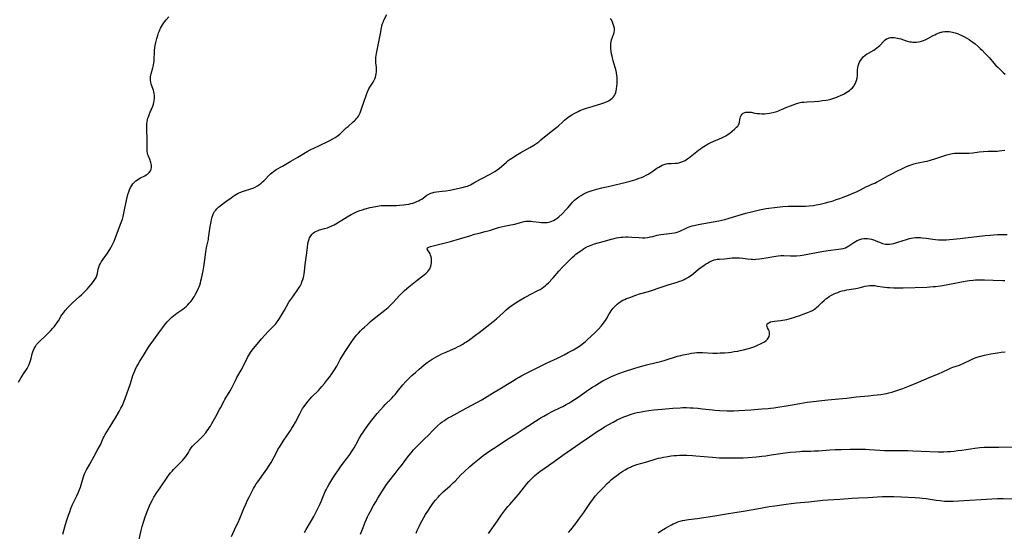
# Model space of a CAD drawing. Units: inches. Extents: x 2123920 to 2129388, y 202847 to 208243.
# Drawn here: x 2124919 to 2125233, y 203504 to 203667 of the extents above; entities that cross this region are included whole.
import ezdxf

# ---------------------------------------------------------------- set-up
doc = ezdxf.new("R2010")
doc.units = ezdxf.units.IN
doc.header["$MEASUREMENT"] = 0
doc.layers.add('c_01_T14S_R20E', color=210, linetype='Continuous')

msp = doc.modelspace()

# ---------------------------------------------------------------- linework, layer by layer
at = {"layer": 'c_01_T14S_R20E'}
for points in [[(2124932.81, 203502.96, 916), (2124933.14, 203504.2, 916), (2124933.46, 203505.32, 916), (2124934.02, 203507.16, 916), (2124934.62, 203508.99, 916), (2124935.03, 203510.13, 916), (2124935.43, 203511.17, 916), (2124935.95, 203512.42, 916), (2124936.22, 203513.02, 916), (2124936.56, 203513.74, 916), (2124937.29, 203515.17, 916), (2124937.85, 203516.37, 916), (2124938.16, 203517.18, 916), (2124938.42, 203517.93, 916), (2124938.66, 203518.69, 916), (2124939.29, 203520.9, 916), (2124939.51, 203521.56, 916), (2124939.65, 203521.92, 916), (2124939.88, 203522.45, 916), (2124940.26, 203523.22, 916), (2124941.41, 203525.31, 916), (2124942.78, 203527.84, 916), (2124943.82, 203529.63, 916), (2124944.51, 203530.86, 916), (2124944.79, 203531.43, 916), (2124945.46, 203532.98, 916), (2124945.81, 203533.74, 916), (2124945.97, 203534.04, 916), (2124946.37, 203534.72, 916), (2124947.95, 203537.27, 916), (2124949.56, 203540.04, 916), (2124950.75, 203542, 916), (2124951.36, 203543.07, 916), (2124951.81, 203543.98, 916), (2124952.31, 203545.16, 916), (2124952.7, 203546.2, 916), (2124954.34, 203551.02, 916), (2124955.17, 203553.52, 916), (2124955.44, 203554.29, 916), (2124955.72, 203555, 916), (2124956.03, 203555.67, 916), (2124956.37, 203556.34, 916), (2124956.7, 203556.94, 916), (2124957.4, 203558.11, 916), (2124958.56, 203559.93, 916), (2124960.15, 203562.51, 916), (2124960.57, 203563.15, 916), (2124961.25, 203564.11, 916), (2124963.44, 203567.07, 916), (2124964.71, 203568.85, 916), (2124965.54, 203569.96, 916), (2124966.05, 203570.57, 916), (2124966.4, 203570.95, 916), (2124966.75, 203571.32, 916), (2124967.54, 203572.05, 916), (2124968.05, 203572.49, 916), (2124968.58, 203572.91, 916), (2124969.17, 203573.35, 916), (2124971.03, 203574.65, 916), (2124971.59, 203575.09, 916), (2124972.14, 203575.54, 916), (2124972.62, 203575.99, 916), (2124973.1, 203576.51, 916), (2124973.55, 203577.06, 916), (2124973.97, 203577.64, 916), (2124974.31, 203578.13, 916), (2124974.62, 203578.62, 916), (2124975.12, 203579.45, 916), (2124975.73, 203580.58, 916), (2124976.07, 203581.32, 916), (2124976.27, 203581.8, 916), (2124976.44, 203582.28, 916), (2124976.65, 203582.98, 916), (2124976.83, 203583.68, 916), (2124976.99, 203584.4, 916), (2124977.5, 203586.87, 916), (2124977.75, 203588.17, 916), (2124978.08, 203590.32, 916), (2124978.36, 203592.85, 916), (2124978.47, 203593.68, 916), (2124978.67, 203594.72, 916), (2124979.17, 203596.86, 916), (2124979.27, 203597.36, 916), (2124979.37, 203597.96, 916), (2124979.75, 203600.96, 916), (2124980.02, 203602.45, 916), (2124980.18, 203603.14, 916), (2124980.32, 203603.68, 916), (2124980.49, 203604.22, 916), (2124980.74, 203604.88, 916), (2124980.94, 203605.31, 916), (2124981.16, 203605.72, 916), (2124981.5, 203606.21, 916), (2124981.87, 203606.64, 916), (2124982.39, 203607.14, 916), (2124982.96, 203607.6, 916), (2124984.76, 203608.91, 916), (2124986.39, 203610.14, 916), (2124986.98, 203610.56, 916), (2124987.59, 203610.95, 916), (2124988.1, 203611.25, 916), (2124988.66, 203611.54, 916), (2124989.23, 203611.81, 916), (2124990.07, 203612.15, 916), (2124991.02, 203612.46, 916), (2124992.33, 203612.84, 916), (2124992.97, 203613.06, 916), (2124993.63, 203613.32, 916), (2124994.08, 203613.54, 916), (2124994.79, 203613.94, 916), (2124995.42, 203614.34, 916), (2124996.02, 203614.79, 916), (2124996.44, 203615.15, 916), (2124996.8, 203615.48, 916), (2124997.35, 203616.04, 916), (2124998.41, 203617.19, 916), (2124998.93, 203617.71, 916), (2124999.35, 203618.09, 916), (2124999.87, 203618.49, 916), (2125000.33, 203618.8, 916), (2125000.8, 203619.09, 916), (2125002.77, 203620.19, 916), (2125005.46, 203621.8, 916), (2125007.63, 203623.06, 916), (2125010.62, 203624.83, 916), (2125011.58, 203625.35, 916), (2125014.35, 203626.64, 916), (2125017.45, 203628.18, 916), (2125018.8, 203628.89, 916), (2125019.5, 203629.31, 916), (2125020.17, 203629.76, 916), (2125020.59, 203630.07, 916), (2125021.02, 203630.42, 916), (2125021.58, 203630.92, 916), (2125023.08, 203632.37, 916), (2125023.63, 203632.87, 916), (2125025.31, 203634.28, 916), (2125025.69, 203634.61, 916), (2125026.04, 203634.96, 916), (2125026.37, 203635.32, 916), (2125026.67, 203635.7, 916), (2125026.97, 203636.12, 916), (2125027.23, 203636.56, 916), (2125027.49, 203637.15, 916), (2125027.75, 203637.84, 916), (2125028.14, 203639.12, 916), (2125028.52, 203640.28, 916), (2125029.52, 203643.06, 916), (2125029.83, 203643.88, 916), (2125030.27, 203644.84, 916), (2125030.57, 203645.36, 916), (2125031.6, 203646.98, 916), (2125031.95, 203647.6, 916), (2125032.14, 203647.98, 916), (2125032.34, 203648.49, 916), (2125032.5, 203649.02, 916), (2125032.63, 203649.63, 916), (2125032.71, 203650.26, 916), (2125032.72, 203651.11, 916), (2125032.69, 203651.75, 916), (2125032.53, 203653.11, 916), (2125032.49, 203653.62, 916), (2125032.48, 203654.2, 916), (2125032.51, 203654.75, 916), (2125032.58, 203655.4, 916), (2125032.68, 203656.04, 916), (2125033.29, 203659.3, 916), (2125033.94, 203662.44, 916), (2125034.29, 203664.28, 916), (2125034.53, 203665.26, 916), (2125034.71, 203665.82, 916), (2125034.89, 203666.26, 916), (2125035.08, 203666.69, 916), (2125035.98, 203668.44, 916)], [(2124918.69, 203551.43, 914), (2124919.59, 203552.84, 914), (2124920.58, 203554.32, 914), (2124921.1, 203555.12, 914), (2124921.49, 203555.78, 914), (2124921.83, 203556.41, 914), (2124922.13, 203557.06, 914), (2124922.38, 203557.68, 914), (2124922.59, 203558.3, 914), (2124922.76, 203558.94, 914), (2124923.11, 203560.37, 914), (2124923.29, 203561.02, 914), (2124923.51, 203561.59, 914), (2124923.76, 203562.15, 914), (2124924.1, 203562.76, 914), (2124924.49, 203563.34, 914), (2124924.77, 203563.7, 914), (2124925.08, 203564.05, 914), (2124925.71, 203564.67, 914), (2124927.17, 203566, 914), (2124927.89, 203566.69, 914), (2124928.89, 203567.72, 914), (2124929.69, 203568.61, 914), (2124930.07, 203569.05, 914), (2124930.62, 203569.74, 914), (2124931.09, 203570.42, 914), (2124931.42, 203570.97, 914), (2124932.19, 203572.31, 914), (2124932.54, 203572.85, 914), (2124933.12, 203573.63, 914), (2124933.63, 203574.24, 914), (2124934.48, 203575.17, 914), (2124935.4, 203576.1, 914), (2124935.97, 203576.64, 914), (2124938.2, 203578.66, 914), (2124938.82, 203579.25, 914), (2124939.98, 203580.39, 914), (2124940.56, 203581, 914), (2124941.11, 203581.6, 914), (2124941.89, 203582.51, 914), (2124942.65, 203583.5, 914), (2124943.02, 203584.05, 914), (2124943.41, 203584.7, 914), (2124943.7, 203585.35, 914), (2124943.88, 203586.01, 914), (2124944.14, 203587.42, 914), (2124944.3, 203588.01, 914), (2124944.54, 203588.62, 914), (2124944.84, 203589.23, 914), (2124945.2, 203589.81, 914), (2124947.05, 203592.52, 914), (2124947.76, 203593.64, 914), (2124948.1, 203594.21, 914), (2124948.53, 203595.02, 914), (2124948.84, 203595.67, 914), (2124949.14, 203596.32, 914), (2124949.5, 203597.19, 914), (2124950.58, 203600.05, 914), (2124951.44, 203602.26, 914), (2124951.79, 203603.32, 914), (2124952.02, 203604.12, 914), (2124952.3, 203605.24, 914), (2124952.52, 203606.24, 914), (2124953.24, 203609.76, 914), (2124953.58, 203611.13, 914), (2124953.87, 203612.05, 914), (2124954.1, 203612.69, 914), (2124954.41, 203613.36, 914), (2124954.76, 203613.99, 914), (2124955.17, 203614.57, 914), (2124955.61, 203615.07, 914), (2124956.07, 203615.49, 914), (2124956.57, 203615.87, 914), (2124957.07, 203616.18, 914), (2124957.59, 203616.47, 914), (2124958.9, 203617.13, 914), (2124959.37, 203617.39, 914), (2124959.81, 203617.69, 914), (2124960.31, 203618.14, 914), (2124960.73, 203618.74, 914), (2124960.93, 203619.23, 914), (2124961.05, 203619.84, 914), (2124961.07, 203620.37, 914), (2124961, 203620.92, 914), (2124960.91, 203621.32, 914), (2124960.78, 203621.71, 914), (2124960.63, 203622.11, 914), (2124960.11, 203623.33, 914), (2124959.93, 203623.84, 914), (2124959.8, 203624.36, 914), (2124959.72, 203624.92, 914), (2124959.69, 203625.49, 914), (2124959.68, 203626, 914), (2124959.7, 203627.71, 914), (2124959.68, 203628.66, 914), (2124959.54, 203632.01, 914), (2124959.56, 203633.1, 914), (2124959.61, 203633.71, 914), (2124959.69, 203634.31, 914), (2124959.82, 203635.02, 914), (2124959.93, 203635.48, 914), (2124960.07, 203635.93, 914), (2124960.29, 203636.56, 914), (2124960.64, 203637.39, 914), (2124961.09, 203638.37, 914), (2124961.49, 203639.35, 914), (2124961.66, 203639.89, 914), (2124961.81, 203640.43, 914), (2124961.95, 203641.08, 914), (2124962.04, 203641.72, 914), (2124962.05, 203642.15, 914), (2124962.03, 203642.68, 914), (2124961.95, 203643.28, 914), (2124961.82, 203643.87, 914), (2124961.68, 203644.39, 914), (2124961.52, 203644.89, 914), (2124961, 203646.34, 914), (2124960.84, 203646.93, 914), (2124960.73, 203647.54, 914), (2124960.71, 203648.12, 914), (2124960.74, 203648.68, 914), (2124960.82, 203649.13, 914), (2124960.94, 203649.58, 914), (2124961.54, 203651.49, 914), (2124961.72, 203652.35, 914), (2124961.83, 203653.14, 914), (2124961.88, 203653.68, 914), (2124961.92, 203654.22, 914), (2124961.99, 203656.44, 914), (2124962.04, 203657.18, 914), (2124962.13, 203657.89, 914), (2124962.26, 203658.6, 914), (2124962.48, 203659.61, 914), (2124962.8, 203660.86, 914), (2124963.05, 203661.78, 914), (2124963.34, 203662.68, 914), (2124963.59, 203663.32, 914), (2124963.97, 203664.17, 914), (2124964.25, 203664.69, 914), (2124964.56, 203665.2, 914), (2124964.96, 203665.81, 914), (2124965.33, 203666.3, 914), (2124965.7, 203666.76, 914), (2124966.56, 203667.78, 914)], [(2124957.12, 203501.27, 918), (2124957.78, 203504.15, 918), (2124958.09, 203505.38, 918), (2124958.58, 203507.12, 918), (2124959.06, 203508.54, 918), (2124959.86, 203510.68, 918), (2124960.39, 203511.98, 918), (2124960.82, 203512.92, 918), (2124961.24, 203513.72, 918), (2124961.85, 203514.77, 918), (2124962.78, 203516.21, 918), (2124963.78, 203517.71, 918), (2124966.28, 203521.35, 918), (2124966.73, 203521.94, 918), (2124967.16, 203522.48, 918), (2124967.61, 203523, 918), (2124968.12, 203523.54, 918), (2124969.81, 203525.25, 918), (2124970.95, 203526.48, 918), (2124971.47, 203527.07, 918), (2124971.95, 203527.67, 918), (2124972.47, 203528.4, 918), (2124972.83, 203529, 918), (2124973.21, 203529.67, 918), (2124973.68, 203530.43, 918), (2124974.15, 203530.99, 918), (2124974.58, 203531.41, 918), (2124975.95, 203532.67, 918), (2124976.49, 203533.22, 918), (2124977.42, 203534.24, 918), (2124978.32, 203535.3, 918), (2124978.73, 203535.82, 918), (2124979.13, 203536.35, 918), (2124979.48, 203536.84, 918), (2124979.81, 203537.35, 918), (2124980.31, 203538.19, 918), (2124981.56, 203540.5, 918), (2124982.77, 203542.67, 918), (2124983.08, 203543.26, 918), (2124984.19, 203545.46, 918), (2124984.44, 203545.92, 918), (2124984.71, 203546.39, 918), (2124986.1, 203548.63, 918), (2124986.52, 203549.37, 918), (2124987.09, 203550.46, 918), (2124987.79, 203551.89, 918), (2124988.28, 203552.84, 918), (2124989.62, 203555.26, 918), (2124990.21, 203556.36, 918), (2124991.65, 203559.23, 918), (2124991.93, 203559.76, 918), (2124992.25, 203560.32, 918), (2124992.6, 203560.87, 918), (2124993.1, 203561.57, 918), (2124993.52, 203562.11, 918), (2124995.23, 203564.18, 918), (2124996.12, 203565.23, 918), (2124997.17, 203566.4, 918), (2124998.2, 203567.52, 918), (2125000.6, 203570.01, 918), (2125001.12, 203570.63, 918), (2125001.41, 203571.01, 918), (2125001.84, 203571.67, 918), (2125003.36, 203574.37, 918), (2125004.04, 203575.53, 918), (2125004.83, 203576.83, 918), (2125005.7, 203578.15, 918), (2125007.26, 203580.3, 918), (2125007.68, 203580.89, 918), (2125008.08, 203581.5, 918), (2125008.38, 203582.02, 918), (2125008.59, 203582.41, 918), (2125008.8, 203582.86, 918), (2125008.98, 203583.31, 918), (2125009.26, 203584.1, 918), (2125009.42, 203584.68, 918), (2125009.56, 203585.28, 918), (2125009.67, 203585.95, 918), (2125009.75, 203586.63, 918), (2125010, 203588.91, 918), (2125010.42, 203591.8, 918), (2125010.68, 203594.24, 918), (2125010.89, 203595.6, 918), (2125011.05, 203596.35, 918), (2125011.22, 203596.91, 918), (2125011.41, 203597.39, 918), (2125011.75, 203598.01, 918), (2125012.19, 203598.55, 918), (2125012.59, 203598.91, 918), (2125013.06, 203599.23, 918), (2125013.57, 203599.5, 918), (2125014.11, 203599.72, 918), (2125014.53, 203599.87, 918), (2125016.14, 203600.31, 918), (2125017.11, 203600.6, 918), (2125017.74, 203600.84, 918), (2125018.46, 203601.18, 918), (2125019.18, 203601.55, 918), (2125020.27, 203602.16, 918), (2125023.41, 203604.1, 918), (2125024.67, 203604.83, 918), (2125025.29, 203605.15, 918), (2125025.91, 203605.46, 918), (2125026.59, 203605.76, 918), (2125027.4, 203606.06, 918), (2125028.23, 203606.32, 918), (2125029.06, 203606.56, 918), (2125030.73, 203606.99, 918), (2125032.44, 203607.38, 918), (2125032.99, 203607.48, 918), (2125033.55, 203607.57, 918), (2125034.17, 203607.63, 918), (2125035.46, 203607.7, 918), (2125036.16, 203607.7, 918), (2125038.45, 203607.67, 918), (2125039.1, 203607.68, 918), (2125040.06, 203607.72, 918), (2125041.39, 203607.84, 918), (2125042.02, 203607.93, 918), (2125043.04, 203608.12, 918), (2125043.64, 203608.26, 918), (2125044.23, 203608.42, 918), (2125044.95, 203608.66, 918), (2125045.54, 203608.89, 918), (2125046.11, 203609.14, 918), (2125046.65, 203609.43, 918), (2125047.11, 203609.71, 918), (2125047.51, 203610, 918), (2125048.69, 203610.9, 918), (2125049.11, 203611.17, 918), (2125049.56, 203611.41, 918), (2125049.96, 203611.58, 918), (2125050.37, 203611.73, 918), (2125051.06, 203611.91, 918), (2125051.82, 203612.03, 918), (2125053.65, 203612.21, 918), (2125054.76, 203612.34, 918), (2125056.17, 203612.55, 918), (2125057.56, 203612.83, 918), (2125059.98, 203613.39, 918), (2125061.12, 203613.69, 918), (2125061.62, 203613.85, 918), (2125062.12, 203614.04, 918), (2125062.65, 203614.29, 918), (2125063.72, 203614.86, 918), (2125065.63, 203615.99, 918), (2125066.22, 203616.31, 918), (2125068.87, 203617.67, 918), (2125069.61, 203618.08, 918), (2125070.35, 203618.51, 918), (2125071.11, 203619.02, 918), (2125071.8, 203619.55, 918), (2125072.47, 203620.11, 918), (2125074.06, 203621.49, 918), (2125074.66, 203621.97, 918), (2125075.2, 203622.37, 918), (2125075.76, 203622.76, 918), (2125076.41, 203623.19, 918), (2125077.61, 203623.92, 918), (2125078.67, 203624.53, 918), (2125081.52, 203626.1, 918), (2125082.74, 203626.84, 918), (2125083.38, 203627.26, 918), (2125084.37, 203627.99, 918), (2125085.06, 203628.54, 918), (2125087.28, 203630.39, 918), (2125089.67, 203632.25, 918), (2125090.49, 203632.96, 918), (2125092.08, 203634.43, 918), (2125092.54, 203634.83, 918), (2125093.2, 203635.38, 918), (2125094.04, 203636, 918), (2125094.92, 203636.59, 918), (2125095.61, 203637, 918), (2125096.23, 203637.33, 918), (2125096.87, 203637.63, 918), (2125097.46, 203637.89, 918), (2125098.54, 203638.31, 918), (2125099.89, 203638.78, 918), (2125101.3, 203639.24, 918), (2125104.46, 203640.17, 918), (2125105.05, 203640.38, 918), (2125105.95, 203640.73, 918), (2125106.52, 203641.01, 918), (2125107.06, 203641.32, 918), (2125107.71, 203641.81, 918), (2125108.13, 203642.24, 918), (2125108.48, 203642.73, 918), (2125108.7, 203643.15, 918), (2125108.86, 203643.61, 918), (2125109.01, 203644.15, 918), (2125109.11, 203644.67, 918), (2125109.24, 203645.74, 918), (2125109.28, 203646.28, 918), (2125109.31, 203647.01, 918), (2125109.32, 203647.54, 918), (2125109.27, 203648.58, 918), (2125109.22, 203649.07, 918), (2125109.1, 203649.97, 918), (2125108.88, 203650.99, 918), (2125108.72, 203651.61, 918), (2125108.08, 203653.77, 918), (2125107.69, 203655.24, 918), (2125107.53, 203655.98, 918), (2125107.4, 203656.73, 918), (2125107.3, 203657.68, 918), (2125107.27, 203658.43, 918), (2125107.3, 203659.16, 918), (2125107.39, 203659.85, 918), (2125107.55, 203660.46, 918), (2125108.16, 203662.17, 918), (2125108.34, 203662.81, 918), (2125108.43, 203663.45, 918), (2125108.41, 203664.1, 918), (2125108.29, 203664.76, 918), (2125108.08, 203665.46, 918), (2125107.83, 203666.09, 918), (2125107.5, 203666.75, 918), (2125107.22, 203667.18, 918)], [(2124986.5, 203502.19, 920), (2124987.97, 203505.29, 920), (2124988.61, 203506.69, 920), (2124989.15, 203507.97, 920), (2124990.45, 203511.17, 920), (2124991.06, 203512.56, 920), (2124991.66, 203513.85, 920), (2124992.24, 203515.01, 920), (2124993.02, 203516.5, 920), (2124993.59, 203517.57, 920), (2124993.87, 203518.06, 920), (2124994.44, 203518.97, 920), (2124994.89, 203519.62, 920), (2124997.29, 203522.93, 920), (2124997.82, 203523.69, 920), (2124998.56, 203524.82, 920), (2124999.16, 203525.85, 920), (2125000.71, 203528.81, 920), (2125001.33, 203529.93, 920), (2125002, 203531.06, 920), (2125002.95, 203532.56, 920), (2125005.28, 203535.99, 920), (2125005.75, 203536.72, 920), (2125006.15, 203537.37, 920), (2125006.87, 203538.67, 920), (2125008.24, 203541.32, 920), (2125008.59, 203541.97, 920), (2125009.19, 203542.96, 920), (2125009.68, 203543.68, 920), (2125010.19, 203544.39, 920), (2125010.96, 203545.38, 920), (2125011.43, 203545.94, 920), (2125012.12, 203546.69, 920), (2125014.21, 203548.79, 920), (2125014.73, 203549.34, 920), (2125015.32, 203550, 920), (2125016.14, 203550.97, 920), (2125017.15, 203552.23, 920), (2125017.71, 203552.96, 920), (2125018.48, 203554.05, 920), (2125019.3, 203555.3, 920), (2125020.02, 203556.54, 920), (2125021.17, 203558.6, 920), (2125021.85, 203559.76, 920), (2125022.71, 203561.18, 920), (2125023.52, 203562.46, 920), (2125024.18, 203563.42, 920), (2125025.05, 203564.63, 920), (2125025.95, 203565.79, 920), (2125026.48, 203566.43, 920), (2125027.02, 203567.05, 920), (2125027.62, 203567.7, 920), (2125028.24, 203568.34, 920), (2125028.84, 203568.93, 920), (2125029.78, 203569.8, 920), (2125030.77, 203570.67, 920), (2125032.51, 203572.12, 920), (2125035.3, 203574.3, 920), (2125036.38, 203575.21, 920), (2125037.05, 203575.82, 920), (2125037.9, 203576.67, 920), (2125039.97, 203578.95, 920), (2125040.84, 203579.82, 920), (2125041.61, 203580.54, 920), (2125043, 203581.73, 920), (2125045.12, 203583.48, 920), (2125045.69, 203583.93, 920), (2125047.43, 203585.23, 920), (2125048.03, 203585.7, 920), (2125048.54, 203586.14, 920), (2125048.99, 203586.62, 920), (2125049.34, 203587.06, 920), (2125049.63, 203587.53, 920), (2125049.98, 203588.37, 920), (2125050.11, 203588.83, 920), (2125050.2, 203589.45, 920), (2125050.22, 203590.07, 920), (2125050.17, 203590.81, 920), (2125050.09, 203591.26, 920), (2125049.94, 203591.8, 920), (2125049.74, 203592.29, 920), (2125049.48, 203592.75, 920), (2125048.94, 203593.49, 920), (2125048.8, 203593.85, 920), (2125048.97, 203594.2, 920), (2125049.41, 203594.44, 920), (2125049.85, 203594.57, 920), (2125051.63, 203595, 920), (2125053.28, 203595.41, 920), (2125056.26, 203596.22, 920), (2125059.15, 203597.06, 920), (2125062.37, 203598.04, 920), (2125063.91, 203598.5, 920), (2125065.4, 203598.89, 920), (2125067.31, 203599.34, 920), (2125068.28, 203599.6, 920), (2125068.97, 203599.81, 920), (2125070.94, 203600.47, 920), (2125071.56, 203600.66, 920), (2125072.42, 203600.88, 920), (2125073.35, 203601.08, 920), (2125075.5, 203601.47, 920), (2125076.7, 203601.71, 920), (2125077.78, 203602, 920), (2125079.01, 203602.36, 920), (2125079.66, 203602.52, 920), (2125080.22, 203602.62, 920), (2125080.57, 203602.65, 920), (2125080.97, 203602.67, 920), (2125081.46, 203602.67, 920), (2125081.96, 203602.63, 920), (2125082.48, 203602.58, 920), (2125084.47, 203602.32, 920), (2125085.23, 203602.25, 920), (2125085.81, 203602.23, 920), (2125086.39, 203602.24, 920), (2125086.99, 203602.29, 920), (2125087.57, 203602.38, 920), (2125088, 203602.48, 920), (2125088.52, 203602.64, 920), (2125089.03, 203602.84, 920), (2125089.62, 203603.16, 920), (2125090.24, 203603.6, 920), (2125090.72, 203604, 920), (2125091.81, 203605.05, 920), (2125093.2, 203606.47, 920), (2125093.61, 203606.94, 920), (2125094.76, 203608.34, 920), (2125095.13, 203608.74, 920), (2125095.78, 203609.36, 920), (2125096.24, 203609.75, 920), (2125096.73, 203610.12, 920), (2125097.16, 203610.42, 920), (2125097.83, 203610.86, 920), (2125098.53, 203611.27, 920), (2125098.94, 203611.49, 920), (2125099.74, 203611.87, 920), (2125100.39, 203612.13, 920), (2125101.05, 203612.36, 920), (2125102.07, 203612.68, 920), (2125102.8, 203612.87, 920), (2125104.38, 203613.25, 920), (2125107.37, 203613.93, 920), (2125111.73, 203614.99, 920), (2125113.4, 203615.41, 920), (2125114.94, 203615.86, 920), (2125116.34, 203616.34, 920), (2125117.07, 203616.63, 920), (2125117.8, 203616.95, 920), (2125118.52, 203617.3, 920), (2125119.21, 203617.68, 920), (2125119.71, 203617.98, 920), (2125120.31, 203618.36, 920), (2125121.99, 203619.5, 920), (2125122.57, 203619.87, 920), (2125123.08, 203620.17, 920), (2125123.66, 203620.46, 920), (2125124.28, 203620.7, 920), (2125124.91, 203620.89, 920), (2125125.46, 203621, 920), (2125126.03, 203621.06, 920), (2125126.5, 203621.08, 920), (2125127.85, 203621.1, 920), (2125128.42, 203621.15, 920), (2125128.99, 203621.25, 920), (2125129.61, 203621.41, 920), (2125130.22, 203621.64, 920), (2125130.93, 203621.99, 920), (2125131.54, 203622.39, 920), (2125132.05, 203622.76, 920), (2125134.14, 203624.46, 920), (2125135.15, 203625.26, 920), (2125135.79, 203625.73, 920), (2125136.35, 203626.12, 920), (2125136.93, 203626.49, 920), (2125137.72, 203626.96, 920), (2125138.33, 203627.29, 920), (2125138.96, 203627.61, 920), (2125140.05, 203628.11, 920), (2125142.63, 203629.21, 920), (2125143.22, 203629.5, 920), (2125143.91, 203629.88, 920), (2125144.33, 203630.15, 920), (2125145.14, 203630.73, 920), (2125145.91, 203631.34, 920), (2125146.63, 203631.93, 920), (2125147.33, 203632.59, 920), (2125147.67, 203632.96, 920), (2125147.95, 203633.34, 920), (2125148.11, 203633.67, 920), (2125148.26, 203634.17, 920), (2125148.39, 203635.03, 920), (2125148.49, 203635.49, 920), (2125148.62, 203635.95, 920), (2125148.82, 203636.34, 920), (2125149.07, 203636.7, 920), (2125149.47, 203637.05, 920), (2125149.96, 203637.29, 920), (2125150.3, 203637.38, 920), (2125150.66, 203637.42, 920), (2125151.4, 203637.41, 920), (2125151.93, 203637.34, 920), (2125153.14, 203637.11, 920), (2125153.85, 203636.99, 920), (2125154.59, 203636.91, 920), (2125155.34, 203636.86, 920), (2125156.18, 203636.87, 920), (2125156.96, 203636.94, 920), (2125157.75, 203637.05, 920), (2125158.32, 203637.16, 920), (2125159.27, 203637.38, 920), (2125160.11, 203637.62, 920), (2125160.63, 203637.79, 920), (2125161.14, 203637.98, 920), (2125161.66, 203638.19, 920), (2125163.35, 203638.97, 920), (2125164.44, 203639.44, 920), (2125165.29, 203639.77, 920), (2125166.19, 203640.09, 920), (2125166.87, 203640.29, 920), (2125167.55, 203640.45, 920), (2125168.11, 203640.54, 920), (2125168.68, 203640.61, 920), (2125169.84, 203640.69, 920), (2125172.07, 203640.83, 920), (2125173.46, 203640.93, 920), (2125174.68, 203641.07, 920), (2125175.88, 203641.26, 920), (2125176.43, 203641.36, 920), (2125177.28, 203641.56, 920), (2125177.94, 203641.75, 920), (2125178.59, 203641.96, 920), (2125179.24, 203642.2, 920), (2125180.58, 203642.75, 920), (2125181.43, 203643.15, 920), (2125182.24, 203643.6, 920), (2125182.75, 203643.93, 920), (2125183.24, 203644.28, 920), (2125183.73, 203644.69, 920), (2125184.18, 203645.13, 920), (2125184.63, 203645.68, 920), (2125184.8, 203645.92, 920), (2125185.09, 203646.43, 920), (2125185.32, 203646.96, 920), (2125185.51, 203647.49, 920), (2125185.69, 203648.23, 920), (2125185.77, 203649.04, 920), (2125185.77, 203650.1, 920), (2125185.79, 203650.84, 920), (2125185.88, 203651.51, 920), (2125186.03, 203652.16, 920), (2125186.23, 203652.73, 920), (2125186.47, 203653.3, 920), (2125186.74, 203653.81, 920), (2125187.15, 203654.41, 920), (2125187.64, 203654.96, 920), (2125188.14, 203655.42, 920), (2125188.68, 203655.82, 920), (2125189.33, 203656.22, 920), (2125191.01, 203657.18, 920), (2125191.42, 203657.44, 920), (2125192, 203657.87, 920), (2125192.45, 203658.25, 920), (2125192.88, 203658.65, 920), (2125194.16, 203659.95, 920), (2125194.64, 203660.38, 920), (2125195.07, 203660.69, 920), (2125195.47, 203660.89, 920), (2125195.89, 203661.03, 920), (2125196.33, 203661.12, 920), (2125196.88, 203661.16, 920), (2125197.45, 203661.14, 920), (2125197.97, 203661.08, 920), (2125198.5, 203660.98, 920), (2125199.03, 203660.85, 920), (2125199.58, 203660.7, 920), (2125201.63, 203660.05, 920), (2125202.51, 203659.83, 920), (2125202.98, 203659.75, 920), (2125203.45, 203659.69, 920), (2125204.01, 203659.67, 920), (2125204.56, 203659.68, 920), (2125205.25, 203659.76, 920), (2125205.73, 203659.85, 920), (2125206.21, 203659.98, 920), (2125206.83, 203660.18, 920), (2125207.31, 203660.38, 920), (2125208.23, 203660.83, 920), (2125209.92, 203661.79, 920), (2125210.41, 203662.06, 920), (2125210.96, 203662.33, 920), (2125211.51, 203662.58, 920), (2125212.3, 203662.84, 920), (2125212.6, 203662.91, 920), (2125212.92, 203662.98, 920), (2125213.62, 203663.06, 920), (2125214.33, 203663.09, 920), (2125215.04, 203663.05, 920), (2125215.58, 203662.97, 920), (2125216.11, 203662.86, 920), (2125216.87, 203662.66, 920), (2125217.63, 203662.4, 920), (2125218.32, 203662.12, 920), (2125219, 203661.81, 920), (2125219.66, 203661.47, 920), (2125220.61, 203660.94, 920), (2125221.34, 203660.48, 920), (2125221.85, 203660.14, 920), (2125222.56, 203659.63, 920), (2125223.26, 203659.1, 920), (2125224.27, 203658.26, 920), (2125224.89, 203657.7, 920), (2125225.47, 203657.15, 920), (2125226.4, 203656.21, 920), (2125227.28, 203655.27, 920), (2125227.84, 203654.65, 920), (2125229.25, 203653.02, 920), (2125229.9, 203652.28, 920), (2125230.57, 203651.57, 920), (2125231.5, 203650.66, 920), (2125232.23, 203650, 920), (2125232.86, 203649.48, 920)], [(2125009.79, 203503.56, 922), (2125010.33, 203504.51, 922), (2125011.72, 203506.77, 922), (2125012.04, 203507.33, 922), (2125012.72, 203508.61, 922), (2125014.74, 203512.67, 922), (2125015.04, 203513.34, 922), (2125015.26, 203513.87, 922), (2125015.9, 203515.47, 922), (2125016.37, 203516.59, 922), (2125016.63, 203517.12, 922), (2125017.05, 203517.94, 922), (2125017.51, 203518.74, 922), (2125018.12, 203519.75, 922), (2125018.8, 203520.79, 922), (2125021.22, 203524.38, 922), (2125022.08, 203525.55, 922), (2125023.26, 203527.07, 922), (2125024.16, 203528.32, 922), (2125024.97, 203529.57, 922), (2125025.55, 203530.52, 922), (2125026.08, 203531.43, 922), (2125027.19, 203533.41, 922), (2125027.94, 203534.68, 922), (2125028.34, 203535.3, 922), (2125028.87, 203536.07, 922), (2125029.96, 203537.58, 922), (2125030.84, 203538.75, 922), (2125032.93, 203541.38, 922), (2125033.94, 203542.59, 922), (2125034.92, 203543.66, 922), (2125035.47, 203544.23, 922), (2125037.56, 203546.33, 922), (2125038.16, 203546.96, 922), (2125038.73, 203547.6, 922), (2125039.29, 203548.27, 922), (2125041.1, 203550.5, 922), (2125042.03, 203551.58, 922), (2125042.96, 203552.54, 922), (2125043.96, 203553.48, 922), (2125045.09, 203554.5, 922), (2125046.3, 203555.56, 922), (2125047.07, 203556.22, 922), (2125047.89, 203556.89, 922), (2125048.87, 203557.63, 922), (2125049.43, 203558.03, 922), (2125050.46, 203558.7, 922), (2125051.19, 203559.15, 922), (2125051.93, 203559.58, 922), (2125052.8, 203560.04, 922), (2125053.5, 203560.39, 922), (2125054.59, 203560.89, 922), (2125057.69, 203562.25, 922), (2125058.73, 203562.74, 922), (2125059.25, 203563.01, 922), (2125060.14, 203563.52, 922), (2125060.73, 203563.88, 922), (2125061.3, 203564.26, 922), (2125062.4, 203565.02, 922), (2125064.23, 203566.34, 922), (2125065.38, 203567.2, 922), (2125068.75, 203569.83, 922), (2125069.85, 203570.73, 922), (2125070.86, 203571.59, 922), (2125073.08, 203573.59, 922), (2125074.01, 203574.4, 922), (2125075.18, 203575.36, 922), (2125075.93, 203575.92, 922), (2125076.43, 203576.27, 922), (2125077.48, 203576.96, 922), (2125079.82, 203578.37, 922), (2125080.63, 203578.83, 922), (2125081.63, 203579.35, 922), (2125084.05, 203580.57, 922), (2125084.76, 203580.96, 922), (2125085.39, 203581.35, 922), (2125085.99, 203581.78, 922), (2125086.49, 203582.18, 922), (2125086.82, 203582.48, 922), (2125087.41, 203583.06, 922), (2125088.92, 203584.67, 922), (2125090.79, 203586.77, 922), (2125091.89, 203587.98, 922), (2125094.47, 203590.54, 922), (2125094.99, 203591.05, 922), (2125095.58, 203591.59, 922), (2125096.19, 203592.11, 922), (2125096.93, 203592.69, 922), (2125098.01, 203593.47, 922), (2125098.56, 203593.83, 922), (2125099.28, 203594.25, 922), (2125099.9, 203594.56, 922), (2125100.53, 203594.84, 922), (2125101, 203595.03, 922), (2125102.11, 203595.4, 922), (2125104.88, 203596.18, 922), (2125107.52, 203596.97, 922), (2125108.38, 203597.19, 922), (2125109.09, 203597.35, 922), (2125109.82, 203597.47, 922), (2125110.45, 203597.55, 922), (2125111.16, 203597.61, 922), (2125111.92, 203597.64, 922), (2125112.69, 203597.65, 922), (2125113.97, 203597.6, 922), (2125116.36, 203597.43, 922), (2125117.33, 203597.4, 922), (2125118.14, 203597.41, 922), (2125118.93, 203597.47, 922), (2125119.49, 203597.56, 922), (2125119.86, 203597.63, 922), (2125120.64, 203597.82, 922), (2125122, 203598.17, 922), (2125122.58, 203598.3, 922), (2125123.18, 203598.41, 922), (2125124.13, 203598.54, 922), (2125126.69, 203598.82, 922), (2125127.54, 203598.95, 922), (2125128.14, 203599.1, 922), (2125128.73, 203599.29, 922), (2125129.31, 203599.53, 922), (2125131.09, 203600.38, 922), (2125131.67, 203600.63, 922), (2125132.23, 203600.84, 922), (2125133.19, 203601.16, 922), (2125133.84, 203601.34, 922), (2125135.13, 203601.63, 922), (2125141.65, 203602.82, 922), (2125143.54, 203603.22, 922), (2125144.99, 203603.6, 922), (2125150.32, 203605.19, 922), (2125152.02, 203605.67, 922), (2125153.35, 203605.99, 922), (2125154.58, 203606.27, 922), (2125156.72, 203606.69, 922), (2125157.63, 203606.84, 922), (2125159.36, 203607.07, 922), (2125162.08, 203607.35, 922), (2125163.7, 203607.48, 922), (2125164.42, 203607.5, 922), (2125165.14, 203607.5, 922), (2125167.44, 203607.44, 922), (2125168.5, 203607.44, 922), (2125169.27, 203607.46, 922), (2125170.41, 203607.53, 922), (2125171.78, 203607.68, 922), (2125172.7, 203607.83, 922), (2125173.92, 203608.06, 922), (2125175.66, 203608.48, 922), (2125176.81, 203608.8, 922), (2125178.06, 203609.19, 922), (2125179.06, 203609.52, 922), (2125180.2, 203609.93, 922), (2125181.25, 203610.32, 922), (2125182.9, 203610.97, 922), (2125184.17, 203611.49, 922), (2125185.5, 203612.06, 922), (2125186.81, 203612.69, 922), (2125188.67, 203613.67, 922), (2125189.3, 203613.95, 922), (2125190.43, 203614.41, 922), (2125191.29, 203614.78, 922), (2125191.82, 203615.04, 922), (2125192.54, 203615.42, 922), (2125195.47, 203617.08, 922), (2125196.72, 203617.74, 922), (2125198.17, 203618.47, 922), (2125200.38, 203619.54, 922), (2125201.45, 203620.03, 922), (2125202.3, 203620.39, 922), (2125203.17, 203620.71, 922), (2125203.72, 203620.88, 922), (2125204.59, 203621.1, 922), (2125207.21, 203621.66, 922), (2125207.95, 203621.83, 922), (2125209.34, 203622.19, 922), (2125211.07, 203622.71, 922), (2125213.67, 203623.62, 922), (2125214.22, 203623.8, 922), (2125215.14, 203624.04, 922), (2125215.52, 203624.12, 922), (2125216.04, 203624.21, 922), (2125216.68, 203624.28, 922), (2125217.33, 203624.33, 922), (2125218.37, 203624.35, 922), (2125220.29, 203624.31, 922), (2125221.36, 203624.33, 922), (2125222.54, 203624.45, 922), (2125224.51, 203624.73, 922), (2125225.91, 203624.87, 922), (2125227.42, 203624.94, 922), (2125229.84, 203624.97, 922), (2125230.38, 203624.99, 922), (2125230.91, 203625.03, 922), (2125231.81, 203625.13, 922), (2125232.7, 203625.29, 922)], [(2125027.65, 203502.96, 924), (2125028.45, 203505.08, 924), (2125029.14, 203506.83, 924), (2125029.51, 203507.73, 924), (2125029.88, 203508.55, 924), (2125030.27, 203509.37, 924), (2125030.65, 203510.11, 924), (2125031.73, 203512.09, 924), (2125032.45, 203513.32, 924), (2125033.14, 203514.47, 924), (2125035.09, 203517.59, 924), (2125035.87, 203518.75, 924), (2125036.6, 203519.74, 924), (2125038.63, 203522.27, 924), (2125039.64, 203523.54, 924), (2125040.94, 203525.25, 924), (2125042.4, 203527.2, 924), (2125043.11, 203528.11, 924), (2125043.72, 203528.87, 924), (2125044.52, 203529.82, 924), (2125045.64, 203531.03, 924), (2125046.6, 203531.98, 924), (2125048.13, 203533.43, 924), (2125049.17, 203534.46, 924), (2125050.75, 203536.14, 924), (2125051.64, 203537.04, 924), (2125052.13, 203537.49, 924), (2125053.1, 203538.33, 924), (2125053.59, 203538.71, 924), (2125054.3, 203539.22, 924), (2125054.92, 203539.63, 924), (2125055.56, 203540.01, 924), (2125056.42, 203540.5, 924), (2125061.22, 203543.09, 924), (2125064.69, 203544.89, 924), (2125066.01, 203545.62, 924), (2125067.12, 203546.29, 924), (2125069.66, 203547.87, 924), (2125071.95, 203549.25, 924), (2125075.94, 203551.72, 924), (2125077.11, 203552.43, 924), (2125078.13, 203553.02, 924), (2125079.01, 203553.51, 924), (2125082.98, 203555.58, 924), (2125084.88, 203556.54, 924), (2125087, 203557.55, 924), (2125090.28, 203559.05, 924), (2125091.16, 203559.47, 924), (2125092.4, 203560.1, 924), (2125093.72, 203560.8, 924), (2125095.4, 203561.74, 924), (2125096.74, 203562.55, 924), (2125097.59, 203563.11, 924), (2125098.25, 203563.58, 924), (2125098.7, 203563.92, 924), (2125099.24, 203564.37, 924), (2125099.77, 203564.83, 924), (2125102.28, 203567.19, 924), (2125103.33, 203568.24, 924), (2125104.18, 203569.19, 924), (2125104.69, 203569.8, 924), (2125105.18, 203570.48, 924), (2125105.55, 203571.03, 924), (2125105.9, 203571.6, 924), (2125106.77, 203573.11, 924), (2125107.09, 203573.61, 924), (2125107.4, 203574.08, 924), (2125107.72, 203574.53, 924), (2125108.03, 203574.92, 924), (2125108.34, 203575.29, 924), (2125108.88, 203575.84, 924), (2125109.35, 203576.26, 924), (2125109.84, 203576.64, 924), (2125110.62, 203577.16, 924), (2125111.16, 203577.46, 924), (2125111.72, 203577.73, 924), (2125112.31, 203577.99, 924), (2125113.37, 203578.41, 924), (2125115.3, 203579.12, 924), (2125116.43, 203579.48, 924), (2125119.32, 203580.29, 924), (2125120.84, 203580.77, 924), (2125122.34, 203581.28, 924), (2125124.28, 203582, 924), (2125125.54, 203582.44, 924), (2125128.37, 203583.26, 924), (2125128.97, 203583.45, 924), (2125129.96, 203583.81, 924), (2125130.59, 203584.08, 924), (2125131.2, 203584.37, 924), (2125131.97, 203584.8, 924), (2125132.49, 203585.14, 924), (2125133.01, 203585.5, 924), (2125133.65, 203585.99, 924), (2125135.25, 203587.34, 924), (2125135.93, 203587.9, 924), (2125136.41, 203588.26, 924), (2125136.9, 203588.6, 924), (2125137.45, 203588.96, 924), (2125138.07, 203589.33, 924), (2125138.69, 203589.68, 924), (2125139.43, 203590.05, 924), (2125140.19, 203590.34, 924), (2125140.71, 203590.48, 924), (2125141.13, 203590.55, 924), (2125141.87, 203590.62, 924), (2125143.44, 203590.71, 924), (2125145.93, 203590.94, 924), (2125146.61, 203590.98, 924), (2125147.42, 203590.98, 924), (2125148.23, 203590.94, 924), (2125149.31, 203590.85, 924), (2125150.75, 203590.66, 924), (2125151.94, 203590.54, 924), (2125152.43, 203590.52, 924), (2125152.96, 203590.51, 924), (2125153.48, 203590.53, 924), (2125154.58, 203590.63, 924), (2125155.38, 203590.73, 924), (2125156.74, 203590.96, 924), (2125158.56, 203591.31, 924), (2125159.87, 203591.53, 924), (2125160.52, 203591.62, 924), (2125161.42, 203591.7, 924), (2125162.4, 203591.72, 924), (2125164.47, 203591.63, 924), (2125165.52, 203591.62, 924), (2125166.38, 203591.65, 924), (2125167.58, 203591.76, 924), (2125168.88, 203591.96, 924), (2125172.72, 203592.71, 924), (2125174.49, 203593.02, 924), (2125176.43, 203593.31, 924), (2125179.75, 203593.73, 924), (2125180.52, 203593.84, 924), (2125181.25, 203593.99, 924), (2125181.98, 203594.21, 924), (2125182.56, 203594.48, 924), (2125183.04, 203594.77, 924), (2125184.61, 203595.87, 924), (2125185.13, 203596.2, 924), (2125185.76, 203596.54, 924), (2125186.52, 203596.84, 924), (2125187.16, 203597.01, 924), (2125187.82, 203597.12, 924), (2125188.44, 203597.15, 924), (2125189.04, 203597.13, 924), (2125189.68, 203597.04, 924), (2125190.31, 203596.89, 924), (2125191.2, 203596.61, 924), (2125191.64, 203596.44, 924), (2125193.33, 203595.74, 924), (2125193.81, 203595.56, 924), (2125194.75, 203595.34, 924), (2125195.45, 203595.31, 924), (2125196.02, 203595.34, 924), (2125196.6, 203595.43, 924), (2125197.36, 203595.59, 924), (2125198.64, 203595.95, 924), (2125201.37, 203596.81, 924), (2125202.36, 203597.1, 924), (2125202.87, 203597.22, 924), (2125203.5, 203597.34, 924), (2125204.29, 203597.42, 924), (2125205.07, 203597.45, 924), (2125205.86, 203597.42, 924), (2125206.39, 203597.39, 924), (2125207.71, 203597.24, 924), (2125209.79, 203596.93, 924), (2125210.67, 203596.81, 924), (2125211.56, 203596.72, 924), (2125212.4, 203596.68, 924), (2125213.21, 203596.68, 924), (2125214.15, 203596.73, 924), (2125215.09, 203596.8, 924), (2125218.51, 203597.12, 924), (2125220.22, 203597.31, 924), (2125226.42, 203598.08, 924), (2125228.03, 203598.24, 924), (2125229.2, 203598.32, 924), (2125230.41, 203598.39, 924), (2125231.71, 203598.43, 924), (2125233.41, 203598.44, 924)], [(2125045.29, 203503.35, 926), (2125045.62, 203504.11, 926), (2125046.23, 203505.39, 926), (2125046.84, 203506.56, 926), (2125047.25, 203507.34, 926), (2125048.34, 203509.23, 926), (2125049.2, 203510.61, 926), (2125049.98, 203511.76, 926), (2125050.45, 203512.43, 926), (2125050.98, 203513.13, 926), (2125051.52, 203513.82, 926), (2125052.43, 203514.88, 926), (2125052.78, 203515.27, 926), (2125053.44, 203515.95, 926), (2125053.95, 203516.43, 926), (2125054.52, 203516.95, 926), (2125056.19, 203518.42, 926), (2125056.69, 203518.88, 926), (2125057.26, 203519.44, 926), (2125057.71, 203519.91, 926), (2125059.55, 203521.92, 926), (2125060.56, 203522.88, 926), (2125062.41, 203524.53, 926), (2125063.74, 203525.67, 926), (2125065.39, 203527.02, 926), (2125066.68, 203528.03, 926), (2125067.73, 203528.78, 926), (2125068.49, 203529.29, 926), (2125071.47, 203531.17, 926), (2125074.44, 203533.19, 926), (2125076.8, 203534.77, 926), (2125079.35, 203536.41, 926), (2125085.15, 203540.1, 926), (2125085.92, 203540.58, 926), (2125087.21, 203541.3, 926), (2125088.83, 203542.13, 926), (2125091.25, 203543.3, 926), (2125091.99, 203543.67, 926), (2125093.03, 203544.23, 926), (2125093.89, 203544.73, 926), (2125094.6, 203545.16, 926), (2125095.74, 203545.88, 926), (2125096.89, 203546.66, 926), (2125100.33, 203549.06, 926), (2125101.47, 203549.81, 926), (2125102.18, 203550.25, 926), (2125103.67, 203551.15, 926), (2125104.78, 203551.79, 926), (2125106.02, 203552.46, 926), (2125106.71, 203552.81, 926), (2125107.46, 203553.16, 926), (2125108.81, 203553.75, 926), (2125109.82, 203554.15, 926), (2125111.62, 203554.8, 926), (2125114.57, 203555.78, 926), (2125115.95, 203556.2, 926), (2125117.15, 203556.52, 926), (2125118.7, 203556.91, 926), (2125121.7, 203557.63, 926), (2125122.8, 203557.92, 926), (2125124.23, 203558.32, 926), (2125128.49, 203559.63, 926), (2125129.55, 203559.91, 926), (2125130.32, 203560.08, 926), (2125132.11, 203560.46, 926), (2125133, 203560.63, 926), (2125133.89, 203560.77, 926), (2125134.66, 203560.84, 926), (2125135.74, 203560.87, 926), (2125136.46, 203560.86, 926), (2125139.78, 203560.68, 926), (2125141.17, 203560.66, 926), (2125142.05, 203560.69, 926), (2125143.46, 203560.78, 926), (2125144.72, 203560.89, 926), (2125145.58, 203560.99, 926), (2125146.52, 203561.12, 926), (2125147.68, 203561.29, 926), (2125148.45, 203561.43, 926), (2125149.48, 203561.65, 926), (2125150.73, 203561.98, 926), (2125151.49, 203562.22, 926), (2125152.51, 203562.57, 926), (2125153.09, 203562.78, 926), (2125154.21, 203563.24, 926), (2125154.74, 203563.49, 926), (2125155.58, 203563.91, 926), (2125156.2, 203564.27, 926), (2125156.75, 203564.68, 926), (2125157.16, 203565.08, 926), (2125157.38, 203565.36, 926), (2125157.69, 203565.96, 926), (2125157.84, 203566.59, 926), (2125157.85, 203566.94, 926), (2125157.81, 203567.33, 926), (2125157.68, 203567.74, 926), (2125157.48, 203568.18, 926), (2125157.19, 203568.73, 926), (2125157.03, 203569.1, 926), (2125156.96, 203569.57, 926), (2125157.11, 203569.97, 926), (2125157.56, 203570.34, 926), (2125158.11, 203570.58, 926), (2125158.71, 203570.75, 926), (2125159.41, 203570.86, 926), (2125161.26, 203571.05, 926), (2125161.97, 203571.14, 926), (2125162.66, 203571.26, 926), (2125163.34, 203571.4, 926), (2125165.55, 203572.02, 926), (2125166.38, 203572.26, 926), (2125167.18, 203572.52, 926), (2125169.35, 203573.32, 926), (2125170.27, 203573.69, 926), (2125170.79, 203573.92, 926), (2125171.46, 203574.26, 926), (2125172.1, 203574.64, 926), (2125172.5, 203574.92, 926), (2125172.89, 203575.23, 926), (2125173.29, 203575.59, 926), (2125174.45, 203576.74, 926), (2125175.18, 203577.43, 926), (2125175.78, 203577.95, 926), (2125176.24, 203578.29, 926), (2125176.79, 203578.67, 926), (2125177.55, 203579.11, 926), (2125178.15, 203579.42, 926), (2125178.78, 203579.7, 926), (2125179.52, 203580, 926), (2125180.21, 203580.23, 926), (2125180.95, 203580.44, 926), (2125181.66, 203580.61, 926), (2125182.38, 203580.75, 926), (2125184.55, 203581.1, 926), (2125185.24, 203581.23, 926), (2125185.77, 203581.35, 926), (2125187.1, 203581.7, 926), (2125188.25, 203581.98, 926), (2125188.95, 203582.09, 926), (2125189.59, 203582.16, 926), (2125190.22, 203582.18, 926), (2125190.86, 203582.17, 926), (2125191.3, 203582.13, 926), (2125192.13, 203582.02, 926), (2125193.77, 203581.75, 926), (2125194.5, 203581.65, 926), (2125195.38, 203581.55, 926), (2125195.98, 203581.51, 926), (2125197.42, 203581.44, 926), (2125198.93, 203581.42, 926), (2125200.4, 203581.43, 926), (2125207.86, 203581.69, 926), (2125208.83, 203581.74, 926), (2125209.88, 203581.83, 926), (2125210.66, 203581.91, 926), (2125212.23, 203582.12, 926), (2125214.06, 203582.43, 926), (2125218.43, 203583.26, 926), (2125220.04, 203583.53, 926), (2125221.41, 203583.73, 926), (2125222.63, 203583.88, 926), (2125223.41, 203583.95, 926), (2125224.43, 203584.01, 926), (2125224.92, 203584.02, 926), (2125226.25, 203584, 926), (2125228.97, 203583.89, 926), (2125232.1, 203583.79, 926), (2125232.73, 203583.76, 926)], [(2125068.38, 203503.22, 928), (2125071.2, 203507.25, 928), (2125072.47, 203509.09, 928), (2125073.15, 203510.04, 928), (2125073.76, 203510.84, 928), (2125074.52, 203511.78, 928), (2125075.11, 203512.47, 928), (2125077.18, 203514.8, 928), (2125077.89, 203515.66, 928), (2125079.84, 203518.09, 928), (2125080.59, 203518.99, 928), (2125081.23, 203519.71, 928), (2125082.02, 203520.56, 928), (2125082.51, 203521.04, 928), (2125083.02, 203521.52, 928), (2125083.61, 203522.04, 928), (2125084.7, 203522.9, 928), (2125086.43, 203524.16, 928), (2125089.3, 203526.15, 928), (2125092.04, 203528.14, 928), (2125096.15, 203531.06, 928), (2125097.56, 203532.01, 928), (2125100.51, 203533.94, 928), (2125102.96, 203535.63, 928), (2125104.51, 203536.66, 928), (2125105.25, 203537.12, 928), (2125106.68, 203537.94, 928), (2125108, 203538.68, 928), (2125109.32, 203539.36, 928), (2125110.45, 203539.91, 928), (2125111.44, 203540.34, 928), (2125112.7, 203540.83, 928), (2125113.45, 203541.09, 928), (2125114.84, 203541.5, 928), (2125115.7, 203541.72, 928), (2125116.42, 203541.88, 928), (2125118, 203542.18, 928), (2125119.41, 203542.4, 928), (2125120.99, 203542.59, 928), (2125123.58, 203542.84, 928), (2125127.08, 203543.12, 928), (2125129.37, 203543.26, 928), (2125130.25, 203543.29, 928), (2125131.41, 203543.3, 928), (2125132.59, 203543.27, 928), (2125133.47, 203543.22, 928), (2125134.96, 203543.11, 928), (2125136.47, 203542.95, 928), (2125139.62, 203542.53, 928), (2125140.44, 203542.44, 928), (2125141.93, 203542.33, 928), (2125144.34, 203542.26, 928), (2125145.43, 203542.26, 928), (2125146.41, 203542.27, 928), (2125148.02, 203542.34, 928), (2125151.91, 203542.6, 928), (2125155.41, 203542.87, 928), (2125157.33, 203543.04, 928), (2125158.17, 203543.13, 928), (2125159.17, 203543.27, 928), (2125164.39, 203544.11, 928), (2125167.45, 203544.65, 928), (2125168.65, 203544.83, 928), (2125169.82, 203544.98, 928), (2125176.42, 203545.75, 928), (2125181.01, 203546.18, 928), (2125182.45, 203546.33, 928), (2125185.44, 203546.68, 928), (2125189.33, 203547.04, 928), (2125190.93, 203547.2, 928), (2125193.27, 203547.47, 928), (2125194.36, 203547.64, 928), (2125195.08, 203547.79, 928), (2125195.79, 203547.97, 928), (2125196.75, 203548.24, 928), (2125197.4, 203548.45, 928), (2125200.2, 203549.41, 928), (2125202.34, 203550.23, 928), (2125205.2, 203551.39, 928), (2125208.65, 203552.85, 928), (2125211.58, 203554.05, 928), (2125212.95, 203554.66, 928), (2125214.8, 203555.55, 928), (2125215.62, 203555.91, 928), (2125216.18, 203556.12, 928), (2125218.29, 203556.84, 928), (2125218.89, 203557.08, 928), (2125219.49, 203557.34, 928), (2125222.13, 203558.64, 928), (2125223.26, 203559.12, 928), (2125223.88, 203559.35, 928), (2125224.52, 203559.55, 928), (2125225.07, 203559.7, 928), (2125226.29, 203559.99, 928), (2125228.25, 203560.38, 928), (2125230.43, 203560.77, 928), (2125231.5, 203560.93, 928), (2125232.79, 203561.1, 928)], [(2125093.87, 203503.5, 930), (2125094.51, 203504.39, 930), (2125096.12, 203506.43, 930), (2125097.08, 203507.72, 930), (2125098.65, 203509.9, 930), (2125100.84, 203513.09, 930), (2125101.55, 203514.05, 930), (2125102, 203514.61, 930), (2125102.45, 203515.16, 930), (2125103.36, 203516.2, 930), (2125104.83, 203517.78, 930), (2125106.17, 203519.15, 930), (2125106.83, 203519.76, 930), (2125107.48, 203520.35, 930), (2125108.44, 203521.13, 930), (2125109.16, 203521.68, 930), (2125110.18, 203522.4, 930), (2125111.13, 203523.03, 930), (2125111.87, 203523.49, 930), (2125112.74, 203523.97, 930), (2125113.54, 203524.36, 930), (2125113.89, 203524.51, 930), (2125114.73, 203524.84, 930), (2125115.58, 203525.12, 930), (2125118.73, 203526.05, 930), (2125121.7, 203526.96, 930), (2125122.45, 203527.16, 930), (2125123.16, 203527.33, 930), (2125124.08, 203527.53, 930), (2125125.42, 203527.76, 930), (2125126.52, 203527.91, 930), (2125127.33, 203527.99, 930), (2125128.15, 203528.05, 930), (2125129.17, 203528.1, 930), (2125129.9, 203528.12, 930), (2125131.44, 203528.1, 930), (2125133.32, 203528.03, 930), (2125134.4, 203527.96, 930), (2125139.65, 203527.48, 930), (2125141.89, 203527.33, 930), (2125143.41, 203527.27, 930), (2125144.36, 203527.25, 930), (2125146.41, 203527.25, 930), (2125148.43, 203527.27, 930), (2125149.4, 203527.31, 930), (2125151.01, 203527.41, 930), (2125153.65, 203527.65, 930), (2125155.41, 203527.83, 930), (2125156.63, 203527.97, 930), (2125158.37, 203528.2, 930), (2125162.81, 203528.85, 930), (2125164.41, 203529.05, 930), (2125166.2, 203529.24, 930), (2125167.42, 203529.33, 930), (2125168.06, 203529.37, 930), (2125171.01, 203529.45, 930), (2125172.18, 203529.5, 930), (2125173.4, 203529.57, 930), (2125177.04, 203529.84, 930), (2125178.8, 203529.93, 930), (2125180.57, 203530, 930), (2125183.47, 203530.06, 930), (2125185.41, 203530.06, 930), (2125187.37, 203530.04, 930), (2125188.41, 203530.01, 930), (2125189.55, 203529.95, 930), (2125192.95, 203529.72, 930), (2125194.42, 203529.64, 930), (2125196.07, 203529.61, 930), (2125199.68, 203529.65, 930), (2125201.87, 203529.62, 930), (2125203.41, 203529.57, 930), (2125211.45, 203529.25, 930), (2125212.42, 203529.23, 930), (2125213.32, 203529.24, 930), (2125214.38, 203529.29, 930), (2125215.41, 203529.36, 930), (2125216.64, 203529.47, 930), (2125217.77, 203529.59, 930), (2125219.08, 203529.77, 930), (2125223.12, 203530.4, 930), (2125224.04, 203530.51, 930), (2125224.74, 203530.57, 930), (2125226.18, 203530.64, 930), (2125230.82, 203530.74, 930), (2125236.4, 203530.79, 930)], [(2125122.41, 203503.41, 932), (2125123.42, 203504.11, 932), (2125124.66, 203504.91, 932), (2125125.41, 203505.35, 932), (2125126.57, 203505.96, 932), (2125127.17, 203506.25, 932), (2125127.77, 203506.53, 932), (2125128.65, 203506.87, 932), (2125129.36, 203507.11, 932), (2125130.09, 203507.3, 932), (2125130.82, 203507.46, 932), (2125131.42, 203507.57, 932), (2125132.01, 203507.65, 932), (2125134.82, 203507.96, 932), (2125140.38, 203508.8, 932), (2125143.43, 203509.34, 932), (2125147.43, 203509.97, 932), (2125149.52, 203510.31, 932), (2125153.82, 203511.06, 932), (2125157.68, 203511.76, 932), (2125159.45, 203512.04, 932), (2125163.15, 203512.55, 932), (2125164.7, 203512.76, 932), (2125166.4, 203512.92, 932), (2125170.33, 203513.26, 932), (2125174.78, 203513.77, 932), (2125176.42, 203513.91, 932), (2125180.21, 203514.11, 932), (2125184.15, 203514.41, 932), (2125186.12, 203514.53, 932), (2125189.15, 203514.68, 932), (2125193.82, 203514.95, 932), (2125195.52, 203514.99, 932), (2125197.41, 203514.98, 932), (2125199.8, 203514.91, 932), (2125204.14, 203514.67, 932), (2125205.66, 203514.56, 932), (2125206.39, 203514.5, 932), (2125207.7, 203514.33, 932), (2125210.83, 203513.84, 932), (2125212.16, 203513.66, 932), (2125213.51, 203513.54, 932), (2125214.39, 203513.5, 932), (2125215.26, 203513.48, 932), (2125216.4, 203513.49, 932), (2125218.04, 203513.56, 932), (2125221.42, 203513.78, 932), (2125225.21, 203514, 932), (2125228.53, 203514.21, 932), (2125230.42, 203514.3, 932), (2125232.18, 203514.31, 932), (2125235.44, 203514.24, 932)]]:
    msp.add_polyline3d(points, dxfattribs=at)

doc.saveas('drawing.dxf')
